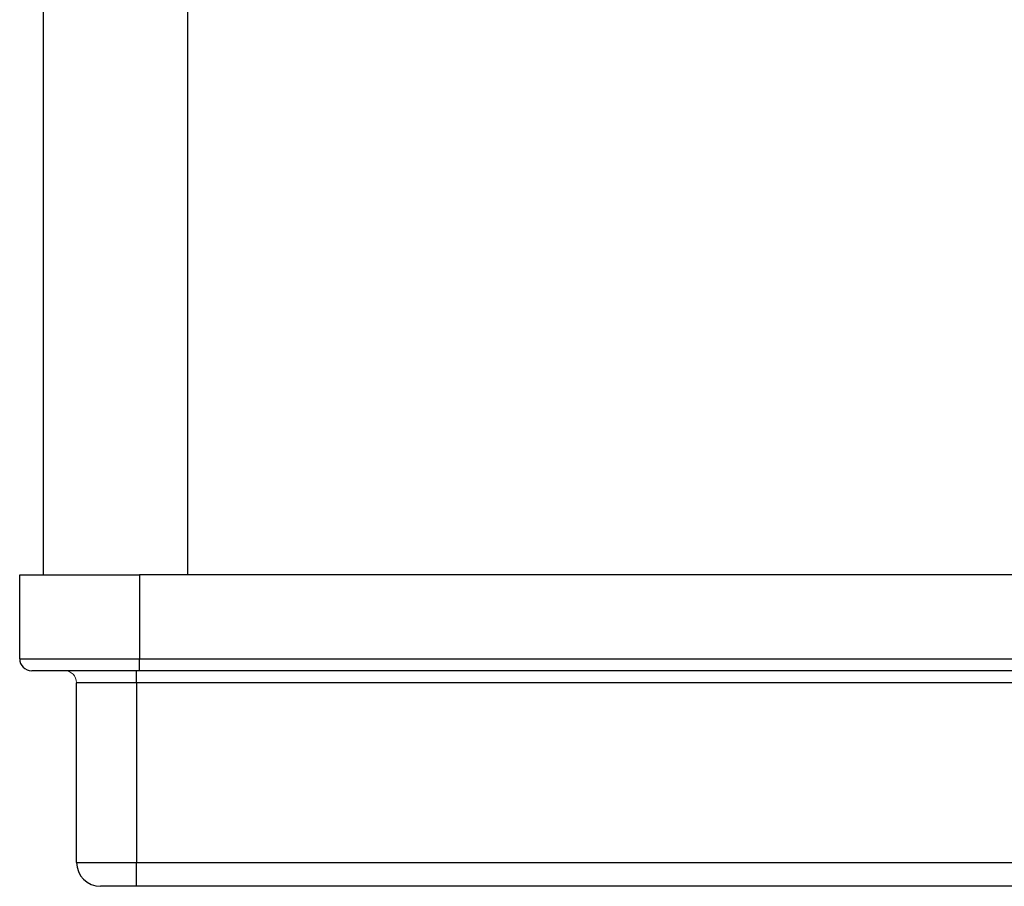
# Model space of a CAD drawing. Units: millimetres. Extents: x -8115 to 24060, y -3973 to 3611.
# Drawn here: x -7912 to -7829, y -3928 to -3855 of the extents above; entities that cross this region are included whole.
import ezdxf

# ---------------------------------------------------------------- set-up
doc = ezdxf.new("R2010")
doc.units = ezdxf.units.MM

msp = doc.modelspace()

# ---------------------------------------------------------------- linework, layer by layer
at = {"color": 7, "linetype": 'Continuous', "lineweight": 25}
for p, q in [((-7909.526, -3901.599), (-7909.526, -3854.599)), ((-7911.526, -3901.599), (-7901.526, -3901.599)), ((-7911.526, -3908.599), (-7911.526, -3901.599)), ((-7803.526, -3901.599), (-7901.526, -3901.599)), ((-7901.526, -3901.599), (-7901.526, -3908.599)), ((-7911.526, -3908.599), (-7901.526, -3908.599)), ((-7901.526, -3908.599), (-7803.526, -3908.599)), ((-7901.526, -3909.599), (-7901.526, -3908.599)), ((-7901.526, -3909.599), (-7910.526, -3909.599)), ((-7901.776, -3910.599), (-7901.776, -3909.599)), ((-7803.526, -3909.599), (-7901.526, -3909.599)), ((-7901.776, -3910.599), (-7906.776, -3910.599)), ((-7906.776, -3925.599), (-7906.776, -3910.599)), ((-7803.276, -3910.599), (-7901.776, -3910.599)), ((-7901.776, -3910.599), (-7901.776, -3925.599)), ((-7906.776, -3925.599), (-7901.776, -3925.599)), ((-7901.776, -3925.599), (-7803.276, -3925.599)), ((-7901.776, -3927.599), (-7901.776, -3925.599)), ((-7901.776, -3927.599), (-7904.776, -3927.599)), ((-7803.276, -3927.599), (-7901.776, -3927.599))]:
    msp.add_line(p, q, dxfattribs=at)
at = {"color": 8, "linetype": 'Continuous', "lineweight": 25}
msp.add_line((-7897.526, -3854.599), (-7897.526, -3901.599), dxfattribs=at)
at = {"color": 7, "linetype": 'Continuous', "lineweight": 25}
for centre, radius in [((-7910.526, -3908.599), 1), ((-7904.776, -3925.599), 2)]:
    msp.add_arc(centre, radius, 180, 270, dxfattribs=at)
at = {"color": 144, "linetype": 'Continuous', "lineweight": 18}
msp.add_arc((-7907.776, -3910.599), 1, 0, 90, dxfattribs=at)

doc.saveas('drawing.dxf')
